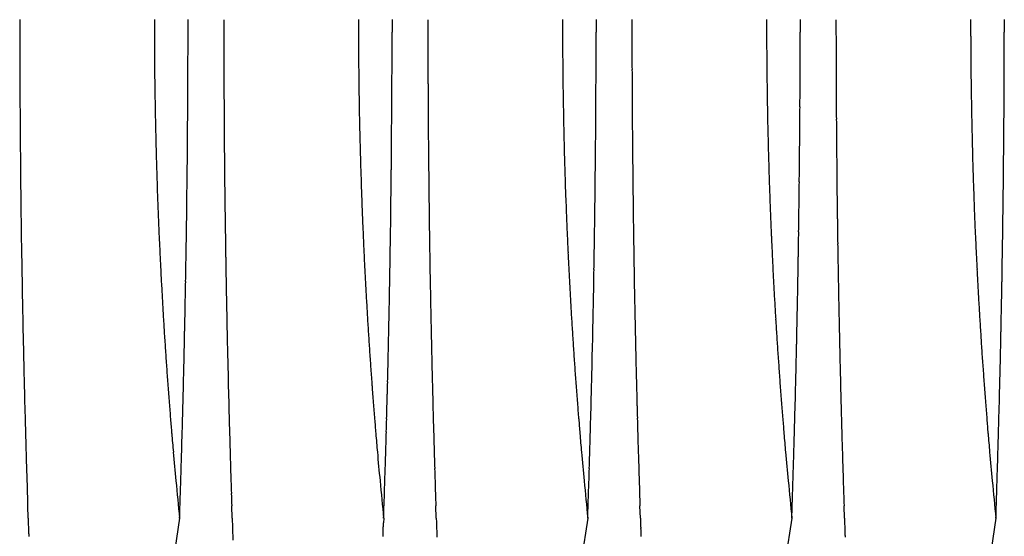
# Model space of a CAD drawing. Extents: x -114 to 145, y -99 to 514.
# Drawn here: x 103 to 104, y 94 to 95 of the extents above; entities that cross this region are included whole.
import ezdxf

# ---------------------------------------------------------------- set-up
doc = ezdxf.new("R2010")
doc.units = 0
doc.header["$LTSCALE"] = 25
doc.header["$MEASUREMENT"] = 0
doc.linetypes.add('AUSGEZOGEN', pattern=[0])
doc.layers.add('OPTIK', color=1, linetype='AUSGEZOGEN', lineweight=25)

msp = doc.modelspace()

# ---------------------------------------------------------------- linework, layer by layer
at = {"layer": 'OPTIK'}
for p, q in [((102.7487, 95.1302), (102.7487, 95.1016)), ((102.8064, 95.1302), (102.8064, 95.1088)), ((103.0987, 95.1302), (103.0987, 95.1016)), ((103.1564, 95.1302), (103.1564, 95.1087)), ((103.4487, 95.1302), (103.4487, 95.1016)), ((103.5064, 95.1302), (103.5064, 95.1087)), ((103.7987, 95.1302), (103.7987, 95.1016)), ((103.8564, 95.1302), (103.8564, 95.1088)), ((104.1487, 95.1302), (104.1487, 95.1016)), ((104.2064, 95.1302), (104.2064, 95.1088)), ((102.5322, 94.2743), (102.5315, 94.2956)), ((102.8822, 94.2743), (102.8815, 94.2956)), ((103.2322, 94.2743), (103.2315, 94.2956)), ((103.5822, 94.2743), (103.5815, 94.2958)), ((103.9322, 94.2743), (103.9315, 94.2957)), ((102.792, 94.2743), (102.7076, 93.7264)), ((103.142, 94.2743), (103.1417, 94.2665)), ((103.492, 94.2743), (103.4078, 93.7263)), ((103.842, 94.2743), (103.7577, 93.7264)), ((104.192, 94.2743), (104.1079, 93.7263))]:
    msp.add_line(p, q, dxfattribs=at)
for centre, radius, start, end in [((154.437, 95.1808), 51.9193, 180.05582, 180.1094), ((155.3512, 95.1811), 52.4835, 180.05564, 180.10887), ((155.6283, 95.181), 52.4106, 180.0556, 180.10891), ((155.847, 95.1708), 52.2792, 180.04449, 180.09754), ((156.379, 95.1817), 52.4613, 180.05626, 180.1092), ((77.3869, 95.1337), 25.4196, 359.89556, 359.9438), ((77.795, 95.1333), 25.3614, 359.89577, 359.94434), ((78.0982, 95.1334), 25.4083, 359.89584, 359.94434), ((78.6743, 95.1216), 25.1821, 359.92212, 359.97083), ((79.0994, 95.1333), 25.107, 359.89529, 359.94415), ((111.2738, 95.1291), 8.5251, 180.18462, 180.37671), ((111.6299, 95.1321), 8.5312, 180.20474, 180.39668), ((111.9773, 95.1291), 8.5287, 180.18466, 180.37666), ((112.3248, 95.1291), 8.5261, 180.18463, 180.37669), ((112.6766, 95.1321), 8.5279, 180.2047, 180.39672), ((121.9232, 95.0997), 19.4054, 180.05347, 180.16292), ((111.2763, 95.1303), 8.5276, 180.38511, 180.57715), ((77.3924, 95.1361), 25.4141, 359.84201, 359.89025), ((122.4503, 95.1049), 19.5825, 180.06865, 180.17758), ((111.6324, 95.1304), 8.5337, 180.38518, 180.57708), ((77.8228, 95.1236), 25.3336, 359.86909, 359.91772), ((122.7781, 95.1048), 19.5603, 180.06854, 180.17763), ((111.9799, 95.1334), 8.5312, 180.4052, 180.59715), ((78.1493, 95.1354), 25.3571, 359.84241, 359.89097), ((123.0991, 95.1056), 19.5313, 180.06976, 180.17821), ((112.3273, 95.1304), 8.5286, 180.38512, 180.57713), ((78.6879, 95.1355), 25.1686, 359.84177, 359.89049), ((123.5111, 95.1055), 19.5933, 180.06969, 180.17794), ((112.6791, 95.1304), 8.5304, 180.38514, 180.57711), ((79.1036, 95.1236), 25.1028, 359.86852, 359.91739), ((77.3988, 95.1266), 25.4076, 359.81516, 359.8634), ((77.8347, 95.1256), 25.3218, 359.81572, 359.86434), ((78.1493, 95.1257), 25.3571, 359.81575, 359.86431), ((78.6368, 95.1377), 25.2196, 359.78843, 359.83709), ((79.0639, 95.1374), 25.1426, 359.78835, 359.83717), ((124.29, 95.1139), 21.7722, 180.18236, 180.24575), ((111.2802, 95.1316), 8.5316, 180.58534, 180.77735), ((77.3692, 95.129), 25.4373, 359.76171, 359.80991), ((124.7644, 95.1137), 21.8966, 180.18183, 180.24504), ((111.6364, 95.1317), 8.5377, 180.58541, 180.77728), ((77.814, 95.1396), 25.3425, 359.73565, 359.78422), ((125.0838, 95.1045), 21.866, 180.15807, 180.22137), ((111.9838, 95.1287), 8.5351, 180.56534, 180.75728), ((78.1169, 95.128), 25.3895, 359.76246, 359.81096), ((125.4091, 95.1056), 21.8413, 180.15941, 180.2224), ((112.3313, 95.1316), 8.5326, 180.58535, 180.77734), ((78.5913, 95.1283), 25.2651, 359.76163, 359.81019), ((125.8295, 95.1056), 21.9117, 180.15924, 180.2221), ((112.683, 95.1286), 8.5343, 180.56533, 180.75728), ((79.0027, 95.128), 25.2037, 359.76166, 359.81036), ((77.3559, 95.1314), 25.4505, 359.70818, 359.75635), ((77.7938, 95.13), 25.3626, 359.709, 359.75752), ((78.1086, 95.1302), 25.3978, 359.70903, 359.75749), ((78.5235, 95.1306), 25.3329, 359.7084, 359.75687), ((78.956, 95.1303), 25.2504, 359.70821, 359.75682), ((172.8659, 95.3861), 70.3489, 180.297772, 180.313051), ((111.2755, 95.1298), 8.5268, 180.76595, 180.95801), ((173.5067, 95.3864), 70.6397, 180.297137, 180.312386), ((111.6316, 95.1299), 8.5329, 180.76601, 180.95794), ((173.7631, 95.3859), 70.546, 180.297127, 180.312396), ((111.9791, 95.1329), 8.5304, 180.78603, 180.97801), ((173.491, 95.3854), 69.924, 180.29873, 180.314053), ((112.3265, 95.1299), 8.5278, 180.76596, 180.958), ((174.2122, 95.3866), 70.2952, 180.298268, 180.313534), ((112.6783, 95.1329), 8.5296, 180.78602, 180.97802), ((129.0605, 95.132), 26.5428, 180.28134, 180.32613), ((111.2777, 95.1311), 8.529, 180.96598, 181.15807), ((77.3558, 95.1339), 25.4506, 359.65449, 359.70265), ((129.5219, 95.1318), 26.6541, 180.28065, 180.32536), ((111.6338, 95.1312), 8.5352, 180.96605, 181.158), ((77.7763, 95.1323), 25.3801, 359.65567, 359.70416), ((129.835, 95.1444), 26.6173, 180.30816, 180.35294), ((111.9813, 95.1281), 8.5325, 180.94598, 181.138), ((78.1029, 95.1325), 25.4035, 359.65555, 359.70398), ((130.1276, 95.1458), 26.5599, 180.30999, 180.35462), ((112.3287, 95.1311), 8.53, 180.96599, 181.15806), ((78.4963, 95.1331), 25.3601, 359.65482, 359.70322), ((130.5533, 95.146), 26.6356, 180.30988, 180.35441), ((112.6805, 95.1311), 8.5318, 180.96601, 181.15804), ((78.9027, 95.1327), 25.3037, 359.65491, 359.70343), ((123.9859, 95.1059), 21.468, 180.33346, 180.39245), ((77.3325, 95.1364), 25.474, 359.60111, 359.64924), ((124.3934, 95.1055), 21.5256, 180.33283, 180.39177), ((77.7728, 95.1227), 25.3835, 359.62885, 359.67731), ((124.7134, 95.1053), 21.4956, 180.33279, 180.39181), ((78.0876, 95.1348), 25.4188, 359.6022, 359.65059), ((125.0521, 95.0971), 21.4842, 180.30856, 180.36734), ((78.4481, 95.1356), 25.4084, 359.60154, 359.64986), ((125.4689, 95.0972), 21.551, 180.30832, 180.36697), ((78.8642, 95.1233), 25.3422, 359.62821, 359.67666), ((127.5992, 95.1338), 25.0815, 180.39953, 180.44889), ((111.2744, 95.1323), 8.5257, 181.16673, 181.35885), ((77.3189, 95.127), 25.4875, 359.57435, 359.62245), ((127.9854, 95.1332), 25.1177, 180.39894, 180.4483), ((111.6305, 95.1324), 8.5319, 181.1668, 181.35878), ((77.763, 95.1369), 25.3934, 359.54861, 359.59704), ((128.3007, 95.1213), 25.0829, 180.37243, 180.42186), ((111.978, 95.1324), 8.5293, 181.16677, 181.35881), ((78.0779, 95.1253), 25.4285, 359.57535, 359.6237), ((128.5952, 95.1346), 25.0275, 180.40114, 180.45043), ((112.3254, 95.1323), 8.5268, 181.16674, 181.35883), ((78.4083, 95.1263), 25.4481, 359.57484, 359.62309), ((129.0292, 95.1348), 25.1115, 180.4008, 180.44998), ((112.6772, 95.1323), 8.5285, 181.16676, 181.35881), ((78.8215, 95.1377), 25.385, 359.54804, 359.59641), ((129.802, 95.1448), 27.2843, 180.43582, 180.48046), ((77.3068, 95.1414), 25.4997, 359.49404, 359.54213), ((130.1625, 95.1441), 27.2948, 180.43537, 180.48005), ((77.7462, 95.1274), 25.4102, 359.52193, 359.57032), ((130.4749, 95.1437), 27.2572, 180.43534, 180.48008), ((78.0729, 95.1395), 25.4336, 359.49505, 359.54337), ((130.7774, 95.1454), 27.2097, 180.43712, 180.48176), ((78.3738, 95.1408), 25.4827, 359.49467, 359.54285), ((131.2239, 95.1457), 27.3062, 180.43674, 180.48127), ((78.7727, 95.1284), 25.4337, 359.52156, 359.56986), ((111.2775, 95.1305), 8.5288, 181.34655, 181.53867), ((111.6336, 95.1307), 8.5349, 181.34662, 181.53861), ((111.981, 95.1306), 8.5323, 181.34659, 181.53863), ((112.3285, 95.1306), 8.5298, 181.34656, 181.53866), ((112.6803, 95.1306), 8.5316, 181.34658, 181.53864), ((128.1749, 95.1332), 25.6571, 180.48504, 180.53281), ((77.3053, 95.132), 25.5011, 359.46704, 359.51511), ((128.5203, 95.1323), 25.6526, 180.48454, 180.53236), ((77.7371, 95.1298), 25.4193, 359.46832, 359.51667), ((128.835, 95.144), 25.6173, 180.51127, 180.55915), ((78.052, 95.1301), 25.4544, 359.46836, 359.51664), ((129.1392, 95.1337), 25.5714, 180.48646, 180.53425), ((78.326, 95.1315), 25.5304, 359.4682, 359.51632), ((129.5681, 95.1341), 25.6504, 180.48628, 180.53395), ((78.7339, 95.131), 25.4725, 359.46815, 359.51638), ((127.5767, 95.1288), 25.0589, 180.53558, 180.58469), ((111.2744, 95.1317), 8.5258, 181.54737, 181.73952), ((77.2813, 95.1346), 25.5252, 359.41375, 359.46179), ((127.8848, 95.1278), 25.017, 180.53554, 180.58474), ((111.6306, 95.1319), 8.5319, 181.54744, 181.73945), ((77.7323, 95.1322), 25.4242, 359.41466, 359.46298), ((128.212, 95.1274), 24.9942, 180.53524, 180.58451), ((111.978, 95.1318), 8.5294, 181.54741, 181.73948), ((78.0353, 95.1326), 25.4712, 359.41495, 359.46321), ((128.5152, 95.1176), 24.9473, 180.51062, 180.5598), ((112.3255, 95.1318), 8.5268, 181.54738, 181.73951), ((78.3067, 95.1342), 25.5497, 359.41453, 359.46259), ((128.9544, 95.1297), 25.0366, 180.53692, 180.58597), ((112.6772, 95.1318), 8.5286, 181.5474, 181.73949), ((78.7121, 95.1336), 25.4943, 359.41447, 359.46264), ((128.0851, 95.1365), 25.5674, 180.5903, 180.63837), ((111.2739, 95.13), 8.5252, 181.72762, 181.9198), ((77.2677, 95.1253), 25.5387, 359.38699, 359.43501), ((128.3812, 95.1353), 25.5135, 180.59025, 180.63842), ((111.6301, 95.1301), 8.5313, 181.72769, 181.91973), ((77.7109, 95.1347), 25.4455, 359.36124, 359.40952), ((128.6961, 95.123), 25.4782, 180.56351, 180.61175), ((111.9775, 95.133), 8.5289, 181.74769, 181.93978), ((78.0258, 95.1351), 25.4806, 359.36127, 359.40948), ((129.0068, 95.1367), 25.4391, 180.59197, 180.64015), ((112.3249, 95.13), 8.5262, 181.72763, 181.91978), ((78.2618, 95.137), 25.5946, 359.36138, 359.40938), ((129.439, 95.1372), 25.5213, 180.59175, 180.6398), ((112.6767, 95.13), 8.528, 181.72765, 181.91976), ((78.6642, 95.1364), 25.5422, 359.36133, 359.40942), ((129.2132, 95.1298), 25.6454, 180.61957, 180.66732), ((129.6479, 95.1303), 25.7302, 180.61934, 180.66695), ((128.3122, 95.1298), 25.7944, 180.61784, 180.66545), ((111.2696, 95.1311), 8.521, 181.92855, 182.12078), ((77.2673, 95.1398), 25.5392, 359.30638, 359.35437), ((128.5975, 95.1405), 25.7299, 180.64451, 180.69224), ((111.6258, 95.1313), 8.5271, 181.92862, 182.12071), ((77.6938, 95.1253), 25.4626, 359.33453, 359.38278), ((128.9002, 95.14), 25.6825, 180.64479, 180.69258), ((111.9732, 95.1312), 8.5246, 181.92859, 182.12074), ((78.0206, 95.1257), 25.4857, 359.33427, 359.38245), ((112.3207, 95.1311), 8.522, 181.92856, 182.12077), ((78.2336, 95.1278), 25.6228, 359.33468, 359.38263), ((112.6725, 95.1342), 8.5239, 181.94861, 182.14078), ((78.6334, 95.1391), 25.5731, 359.30792, 359.35596), ((128.1833, 95.1429), 25.6657, 180.69792, 180.74576), ((77.2415, 95.1305), 25.5649, 359.27993, 359.3279), ((128.4491, 95.1294), 25.5813, 180.67144, 180.71942), ((77.6959, 95.1398), 25.4606, 359.25372, 359.30193), ((128.776, 95.1289), 25.5582, 180.67109, 180.71913), ((77.999, 95.1402), 25.5075, 359.25409, 359.30223), ((129.0784, 95.1307), 25.5106, 180.67272, 180.72074), ((78.2157, 95.1426), 25.6409, 359.25421, 359.3021), ((129.5148, 95.1313), 25.5971, 180.67247, 180.72035), ((78.6004, 95.13), 25.606, 359.28123, 359.3292), ((128.1555, 95.1329), 25.6378, 180.72426, 180.77218), ((111.2745, 95.1324), 8.5259, 182.12805, 182.32026), ((77.2293, 95.1332), 25.5772, 359.22641, 359.27435), ((128.4023, 95.1312), 25.5346, 180.72489, 180.77296), ((111.6306, 95.1326), 8.532, 182.12812, 182.32019), ((77.6668, 95.1305), 25.4896, 359.22734, 359.27552), ((128.7174, 95.1308), 25.4996, 180.72486, 180.77299), ((111.9781, 95.1295), 8.5293, 182.10807, 182.3002), ((77.9937, 95.1309), 25.5127, 359.22702, 359.27513), ((129.0247, 95.1324), 25.457, 180.72626, 180.77438), ((112.3255, 95.1324), 8.5269, 182.12806, 182.32025), ((78.1787, 95.1334), 25.6777, 359.22785, 359.2757), ((129.4624, 95.1331), 25.5447, 180.72598, 180.77396), ((112.6773, 95.1295), 8.5286, 182.10807, 182.30021), ((78.5846, 95.1328), 25.6218, 359.22746, 359.27539), ((128.2283, 95.1364), 25.7106, 180.77777, 180.82555), ((111.273, 95.1308), 8.5243, 182.3099, 182.50204), ((77.2276, 95.1359), 25.5789, 359.17251, 359.22042), ((128.4704, 95.1346), 25.6027, 180.77844, 180.82638), ((111.6292, 95.134), 8.5306, 182.33, 182.52199), ((77.6691, 95.1331), 25.4874, 359.17315, 359.22128), ((128.7854, 95.1341), 25.5677, 180.77841, 180.82641), ((111.9766, 95.1339), 8.528, 182.32997, 182.52202), ((77.9722, 95.1336), 25.5342, 359.17356, 359.22162), ((129.092, 95.1356), 25.5243, 180.77952, 180.82754), ((112.3241, 95.1308), 8.5254, 182.30992, 182.50203), ((78.1523, 95.1363), 25.7041, 359.17444, 359.22224), ((129.5325, 95.1364), 25.6148, 180.77922, 180.8271), ((112.6758, 95.1339), 8.5273, 182.32996, 182.52203), ((78.5431, 95.1357), 25.6634, 359.1744, 359.22227), ((128.2563, 95.1275), 25.7385, 180.80491, 180.85262), ((111.2703, 95.1317), 8.5216, 182.50915, 182.70144), ((77.2027, 95.1386), 25.6038, 359.11936, 359.16725), ((128.4946, 95.1376), 25.6269, 180.83236, 180.88023), ((111.6264, 95.129), 8.5276, 182.4892, 182.68135), ((77.6512, 95.1358), 25.5053, 359.11965, 359.16776), ((128.8096, 95.1371), 25.5919, 180.83233, 180.88026), ((111.9739, 95.1319), 8.5252, 182.50919, 182.7014), ((77.9662, 95.1244), 25.5401, 359.14644, 359.19448), ((129.1202, 95.1385), 25.5525, 180.83311, 180.88108), ((112.3213, 95.1318), 8.5226, 182.50916, 182.70143), ((78.142, 95.1272), 25.7144, 359.14736, 359.19511), ((129.5504, 95.1394), 25.6328, 180.83319, 180.881), ((112.6731, 95.1318), 8.5244, 182.50918, 182.70141), ((78.5299, 95.1386), 25.6766, 359.12059, 359.16842), ((128.2665, 95.1423), 25.7489, 180.88511, 180.9328), ((77.1876, 95.1294), 25.6187, 359.0926, 359.14047), ((128.5036, 95.1403), 25.636, 180.88588, 180.93373), ((77.628, 95.1266), 25.5283, 359.09292, 359.14098), ((128.8067, 95.1397), 25.5891, 180.88627, 180.93419), ((77.9551, 95.1391), 25.5514, 359.06577, 359.11377), ((129.1171, 95.129), 25.5493, 180.85989, 180.90786), ((78.1175, 95.1421), 25.7391, 359.06719, 359.1149), ((129.5617, 95.13), 25.644, 180.85955, 180.90737), ((78.4901, 95.1295), 25.7163, 359.0943, 359.14207), ((128.2798, 95.1331), 25.762, 180.91185, 180.95952), ((111.2526, 95.1322), 8.5039, 182.71004, 182.9027), ((77.1884, 95.1321), 25.618, 359.03864, 359.08649), ((128.4925, 95.1311), 25.6247, 180.91352, 180.96135), ((111.6087, 95.1325), 8.5101, 182.71011, 182.90263), ((77.6236, 95.1413), 25.533, 359.01222, 359.06025), ((128.8196, 95.1305), 25.6018, 180.91305, 180.96095), ((111.9561, 95.1323), 8.5075, 182.71008, 182.90266), ((77.9387, 95.1299), 25.5676, 359.03902, 359.08698), ((129.1341, 95.1316), 25.5663, 180.91301, 180.96098), ((112.3036, 95.1322), 8.505, 182.71005, 182.90269), ((78.1001, 95.133), 25.7563, 359.04048, 359.08815), ((129.5563, 95.1446), 25.6388, 180.94031, 180.98812), ((112.6554, 95.1323), 8.5067, 182.71007, 182.90267), ((78.4937, 95.1444), 25.7128, 359.01327, 359.061), ((128.3039, 95.1361), 25.7861, 180.96533, 181.01295), ((111.2682, 95.1314), 8.5195, 182.89245, 183.08465), ((77.1659, 95.1348), 25.6405, 358.98556, 359.03338), ((128.5308, 95.1341), 25.6631, 180.96664, 181.01442), ((111.6243, 95.1317), 8.5257, 182.89252, 183.08458), ((77.6168, 95.1321), 25.5396, 358.98501, 359.033), ((128.834, 95.1335), 25.6163, 180.96707, 181.01492), ((111.9718, 95.1316), 8.5231, 182.89249, 183.08461), ((77.932, 95.1447), 25.5746, 358.95827, 359.00619), ((129.148, 95.1343), 25.5802, 180.96656, 181.0145), ((112.3192, 95.1315), 8.5206, 182.89246, 183.08464), ((78.0835, 95.1479), 25.7732, 358.9603, 359.00795), ((129.5847, 95.1355), 25.667, 180.96664, 181.01442), ((112.671, 95.1316), 8.5224, 182.89248, 183.08462), ((78.4618, 95.1353), 25.7447, 358.98701, 359.03471), ((128.3086, 95.139), 25.7909, 181.01929, 181.06688), ((111.318, 95.1356), 8.5694, 183.09432, 183.28537), ((77.148, 95.1377), 25.6585, 358.93204, 358.97984), ((128.5385, 95.137), 25.6709, 181.02067, 181.06842), ((111.6741, 95.1359), 8.5756, 183.09438, 183.2853), ((77.5938, 95.135), 25.5627, 358.93148, 358.97943), ((128.8537, 95.1364), 25.636, 181.02064, 181.06845), ((112.0216, 95.1358), 8.573, 183.09436, 183.28532), ((77.909, 95.1237), 25.5973, 358.95829, 359.00617), ((129.1596, 95.137), 25.592, 181.0201, 181.06802), ((112.369, 95.1356), 8.5705, 183.09433, 183.28535), ((78.0748, 95.1268), 25.7815, 358.95985, 359.00746), ((129.598, 95.1263), 25.6801, 180.99342, 181.04117), ((112.7208, 95.1357), 8.5723, 183.09435, 183.28533), ((78.4501, 95.1384), 25.7564, 358.93309, 358.98074), ((128.3246, 95.142), 25.807, 181.07278, 181.12035), ((77.1325, 95.1408), 25.674, 358.87803, 358.92577), ((128.5483, 95.14), 25.6807, 181.07476, 181.12247), ((77.5702, 95.1262), 25.5861, 358.90423, 358.95212), ((128.8635, 95.1394), 25.6459, 181.07473, 181.1225), ((77.8854, 95.1389), 25.6211, 358.87747, 358.9253), ((129.1689, 95.1397), 25.6013, 181.07364, 181.12154), ((78.0446, 95.1421), 25.812, 358.87966, 358.92721), ((129.6098, 95.1411), 25.6922, 181.07372, 181.12145), ((78.4164, 95.1296), 25.7899, 358.90638, 358.95397), ((128.3244, 95.1328), 25.8066, 181.10006, 181.1476), ((111.2512, 95.1326), 8.5026, 183.29127, 183.484), ((77.1258, 95.1313), 25.6806, 358.85177, 358.89953), ((128.5664, 95.131), 25.6986, 181.10157, 181.14924), ((111.6073, 95.133), 8.5087, 183.29134, 183.48393), ((77.5699, 95.1408), 25.5867, 358.82387, 358.87175), ((128.8816, 95.1303), 25.6638, 181.10153, 181.14927), ((111.9547, 95.1298), 8.506, 183.27132, 183.46396), ((77.8852, 95.1415), 25.6214, 358.8239, 358.87172), ((129.1908, 95.1304), 25.623, 181.09989, 181.14777), ((112.3022, 95.1297), 8.5034, 183.27129, 183.46399), ((78.0624, 95.1446), 25.7942, 358.82564, 358.87321), ((129.6214, 95.1319), 25.7036, 181.1005, 181.14821), ((112.654, 95.1298), 8.5052, 183.27131, 183.46397), ((78.4311, 95.1442), 25.7755, 358.82562, 358.87322), ((128.3385, 95.1479), 25.821, 181.18032, 181.22784), ((111.0953, 95.1202), 8.3463, 183.46429, 183.66093), ((77.1569, 95.1452), 25.6498, 358.77145, 358.81927), ((111.4513, 95.1206), 8.3523, 183.46436, 183.66086), ((111.7988, 95.1234), 8.35, 183.48429, 183.68085), ((129.2015, 95.1452), 25.634, 181.18015, 181.22801), ((112.1463, 95.1232), 8.3475, 183.48426, 183.68088), ((78.0822, 95.1346), 25.7742, 358.79941, 358.84703), ((129.6346, 95.1468), 25.7171, 181.1808, 181.22848), ((112.4981, 95.1233), 8.3492, 183.48428, 183.68086), ((78.4473, 95.1343), 25.7591, 358.79939, 358.84705), ((128.5777, 95.1341), 25.71, 181.15571, 181.20335), ((77.6041, 95.1309), 25.5523, 358.7965, 358.84443), ((128.893, 95.1454), 25.6755, 181.18248, 181.23018), ((77.9195, 95.1316), 25.5869, 358.79654, 358.8444), ((128.3355, 95.1387), 25.8179, 181.20765, 181.25515), ((111.3003, 95.1338), 8.5517, 183.66374, 183.85483), ((77.092, 95.1374), 25.7144, 358.74419, 358.79186), ((128.5845, 95.1372), 25.7169, 181.20991, 181.25751), ((111.6565, 95.1342), 8.5579, 183.66381, 183.85476), ((77.5345, 95.1352), 25.622, 358.7424, 358.79018), ((128.9119, 95.1365), 25.6942, 181.2093, 181.25696), ((112.0039, 95.134), 8.5553, 183.66378, 183.85479), ((77.8378, 95.1359), 25.6687, 358.74301, 358.79073), ((129.2121, 95.1359), 25.6444, 181.2069, 181.25475), ((112.3514, 95.1338), 8.5528, 183.66375, 183.85482), ((78.0333, 95.1388), 25.8232, 358.74485, 358.79234), ((129.6468, 95.1377), 25.7291, 181.20757, 181.25524), ((112.7032, 95.134), 8.5546, 183.66377, 183.8548), ((78.3952, 95.1385), 25.8112, 358.74484, 358.79236), ((128.3461, 95.1296), 25.8282, 181.23442, 181.2819), ((76.9201, 95.1318), 25.8862, 358.71757, 358.76493), ((128.6078, 95.1405), 25.7402, 181.26355, 181.31111), ((77.3675, 95.1418), 25.7891, 358.68835, 358.73579), ((128.9232, 95.1397), 25.7055, 181.26352, 181.31114), ((77.6826, 95.1426), 25.8239, 358.68838, 358.73576), ((129.2226, 95.1267), 25.6547, 181.23366, 181.28149), ((77.8772, 95.1453), 25.9794, 358.69088, 358.73807), ((129.6718, 95.1406), 25.7542, 181.2605, 181.30815), ((78.2478, 95.1451), 25.9588, 358.69027, 358.73748), ((128.3398, 95.1445), 25.8222, 181.31533, 181.36281), ((111.8482, 95.174), 9.1011, 183.87542, 184.05389), ((77.1046, 95.1418), 25.702, 358.63831, 358.68605), ((128.6268, 95.1436), 25.7592, 181.31719, 181.36471), ((112.2047, 95.1744), 9.1076, 183.87549, 184.05382), ((77.5444, 95.1399), 25.6122, 358.63577, 358.68359), ((128.9301, 95.1308), 25.7123, 181.29096, 181.33855), ((112.552, 95.171), 9.1047, 183.8553, 184.03369), ((77.8719, 95.1287), 25.6344, 358.66198, 358.70974), ((129.2452, 95.1415), 25.6776, 181.31329, 181.3611), ((112.8993, 95.1708), 9.1019, 183.85527, 184.03371), ((78.0811, 95.1311), 25.7752, 358.66453, 358.71211), ((129.672, 95.1315), 25.7542, 181.28787, 181.33549), ((113.2512, 95.1742), 9.1041, 183.87545, 184.05386), ((78.4361, 95.131), 25.7703, 358.66452, 358.71211), ((129.2558, 95.1443), 25.6883, 181.36677, 181.41456), ((129.6973, 95.1465), 25.7798, 181.36751, 181.41511), ((128.3473, 95.1353), 25.8295, 181.34211, 181.38957), ((111.1254, 95.1242), 8.3766, 184.06369, 184.26065), ((77.5635, 95.1206), 25.2427, 358.61301, 358.66168), ((128.6384, 95.1349), 25.7706, 181.34466, 181.39214), ((111.4814, 95.1246), 8.3826, 184.06376, 184.26058), ((78.0027, 95.119), 25.1535, 358.60979, 358.65853), ((128.9538, 95.1461), 25.7364, 181.37145, 181.41899), ((111.8289, 95.1244), 8.3801, 184.06373, 184.26061), ((78.3189, 95.1316), 25.1876, 358.58305, 358.63173), ((112.1764, 95.1242), 8.3776, 184.0637, 184.26064), ((78.5482, 95.1336), 25.3083, 358.58572, 358.63425), ((112.5282, 95.1244), 8.3793, 184.06372, 184.26062), ((78.899, 95.1335), 25.3076, 358.58572, 358.63425), ((128.3377, 95.1382), 25.82, 181.39632, 181.44377), ((109.9434, 95.0363), 7.1913, 184.26193, 184.4967), ((76.9233, 95.1413), 25.8833, 358.55432, 358.6016), ((128.6454, 95.1381), 25.7778, 181.39898, 181.44643), ((110.2986, 95.0367), 7.1965, 184.26202, 184.49662), ((77.3627, 95.1397), 25.7939, 358.55096, 358.59829), ((128.961, 95.1373), 25.7433, 181.39895, 181.44646), ((110.6464, 95.0365), 7.1943, 184.26198, 184.49665), ((77.678, 95.1406), 25.8285, 358.55099, 358.59826), ((129.2786, 95.1351), 25.7108, 181.39285, 181.44062), ((110.9943, 95.0388), 7.1924, 184.28134, 184.51607), ((77.9183, 95.1423), 25.9382, 358.55372, 358.60087), ((129.7097, 95.1374), 25.792, 181.39427, 181.44184), ((111.3458, 95.0365), 7.1937, 184.26197, 184.49666), ((78.2785, 95.1423), 25.928, 358.55305, 358.6002), ((128.3296, 95.141), 25.812, 181.45057, 181.49802), ((75.2323, 95.1918), 27.575, 358.49392, 358.53805), ((128.6691, 95.1415), 25.8014, 181.45267, 181.50007), ((75.7019, 95.1902), 27.4553, 358.48899, 358.53316), ((128.9847, 95.1406), 25.767, 181.45263, 181.5001), ((76.002, 95.1782), 27.5049, 358.51677, 358.56088), ((129.2774, 95.1379), 25.7097, 181.44698, 181.49473), ((76.2628, 95.1796), 27.5942, 358.51888, 358.56291), ((129.7109, 95.1404), 25.7933, 181.44845, 181.49601), ((76.6081, 95.1797), 27.5989, 358.51888, 358.56291), ((128.3171, 95.1438), 25.7995, 181.50487, 181.55232), ((111.6387, 95.156), 8.8908, 184.40963, 184.58792), ((77.4028, 95.1273), 25.4035, 358.46194, 358.51061), ((128.6767, 95.1449), 25.8092, 181.50706, 181.55443), ((111.9951, 95.1565), 8.8972, 184.4097, 184.58785), ((77.846, 95.1263), 25.3103, 358.45701, 358.5057), ((128.9923, 95.1319), 25.7745, 181.48019, 181.52762), ((112.3424, 95.1596), 8.8948, 184.43032, 184.60853), ((78.1622, 95.139), 25.3445, 358.43041, 358.47903), ((129.3003, 95.1408), 25.7326, 181.49974, 181.54747), ((112.6898, 95.1561), 8.8919, 184.40964, 184.58791), ((78.4564, 95.1279), 25.3999, 358.45917, 358.50776), ((129.7355, 95.1314), 25.8177, 181.47452, 181.52205), ((113.0417, 95.1563), 8.8937, 184.40966, 184.58789), ((78.797, 95.1281), 25.4093, 358.45918, 358.50775), ((128.3063, 95.1345), 25.7885, 181.5324, 181.57986), ((126.0656, 96.31), 23.3638, 184.57888, 184.64021), ((80.9787, 95.0375), 21.8265, 358.38781, 358.44576), ((128.7016, 95.1363), 25.8339, 181.53393, 181.58125), ((126.4323, 96.3114), 23.3805, 184.5789, 184.64019), ((81.3895, 95.037), 21.7657, 358.38278, 358.44072), ((129.0173, 95.1475), 25.7999, 181.56074, 181.60812), ((126.7754, 96.3108), 23.3735, 184.57889, 184.6402), ((81.7106, 95.0279), 21.7943, 358.40885, 358.4667), ((129.3112, 95.1316), 25.7434, 181.52647, 181.57418), ((127.1184, 96.3103), 23.3665, 184.57888, 184.64021), ((82.0431, 95.0376), 21.8121, 358.38497, 358.44286), ((129.7492, 95.1465), 25.8317, 181.55476, 181.60227), ((127.4733, 96.32), 23.3723, 184.60172, 184.66304), ((82.3796, 95.0379), 21.8256, 358.38499, 358.44284), ((128.3018, 95.1372), 25.7841, 181.58603, 181.63349), ((110.0685, 95.0421), 7.3165, 184.87806, 185.12945), ((75.8102, 95.1685), 26.9966, 358.37458, 358.41858), ((128.7082, 95.1397), 25.8405, 181.58838, 181.63567), ((110.4237, 95.0426), 7.3218, 184.87815, 185.12936), ((76.2562, 95.1677), 26.9007, 358.36915, 358.41315), ((129.0239, 95.1387), 25.8062, 181.58835, 181.6357), ((110.7715, 95.0401), 7.3194, 184.86033, 185.11162), ((76.5702, 95.1687), 26.9366, 358.36918, 358.41312), ((129.3341, 95.1465), 25.7667, 181.60586, 181.65356), ((111.1193, 95.0422), 7.3174, 184.87807, 185.12944), ((76.9196, 95.1681), 26.9373, 358.37071, 358.41469), ((129.7736, 95.1375), 25.8559, 181.58076, 181.62825), ((111.4709, 95.04), 7.3187, 184.86032, 185.11163), ((77.253, 95.1685), 26.9539, 358.37073, 358.41468), ((128.2736, 95.1398), 25.7559, 181.64121, 181.68869), ((31.9429, 96.3982), 70.8812, 358.371569, 358.386716), ((128.7172, 95.1432), 25.8496, 181.64288, 181.69014), ((32.8951, 96.3881), 70.279, 358.365456, 358.380675), ((129.0329, 95.1422), 25.8153, 181.64285, 181.69017), ((33.1096, 96.4286), 70.4155, 358.335674, 358.350872), ((129.3329, 95.1374), 25.7652, 181.63335, 181.68102), ((33.2085, 96.3959), 70.6656, 358.368095, 358.383255), ((129.7743, 95.1526), 25.857, 181.66174, 181.7092), ((33.6103, 96.3955), 70.6138, 358.367225, 358.382388), ((128.2687, 95.1425), 25.7512, 181.69489, 181.74237), ((109.3028, 94.9712), 6.5476, 185.11029, 185.54295), ((80.5489, 95.0469), 22.2564, 358.23115, 358.29312), ((128.7414, 95.1469), 25.8739, 181.69663, 181.74384), ((109.6574, 94.9716), 6.5523, 185.11044, 185.5428), ((80.964, 95.038), 22.1911, 358.24783, 358.30972), ((129.0572, 95.1458), 25.8397, 181.6966, 181.74387), ((110.0055, 94.9714), 6.5503, 185.11038, 185.54286), ((81.2847, 95.0389), 22.2204, 358.24787, 358.30968), ((129.3564, 95.1403), 25.7887, 181.68599, 181.73364), ((110.3536, 94.9713), 6.5484, 185.11031, 185.54293), ((81.6916, 95.0462), 22.1637, 358.22461, 358.28661), ((129.7882, 95.1316), 25.8703, 181.66175, 181.70919), ((110.7049, 94.9714), 6.5497, 185.11036, 185.54288), ((82.0105, 95.0376), 22.1946, 358.24924, 358.31118), ((128.2453, 95.1332), 25.7274, 181.72336, 181.77084), ((82.859, 94.9707), 19.9451, 358.13849, 358.24501), ((128.7789, 95.1388), 25.9112, 181.72353, 181.77067), ((83.2645, 94.9715), 19.8896, 358.13026, 358.23658), ((129.0827, 95.1378), 25.865, 181.72432, 181.77152), ((83.5938, 94.967), 19.9102, 358.14536, 358.25154), ((129.3805, 95.1432), 25.8129, 181.73857, 181.78621), ((84.0377, 94.9637), 19.8162, 358.14605, 358.2528), ((129.8173, 95.1469), 25.8998, 181.74115, 181.78856), ((84.3678, 94.9645), 19.8361, 358.14563, 358.25224), ((128.2264, 95.1354), 25.7086, 181.77706, 181.82458), ((120.2276, 95.9792), 17.5188, 185.37309, 185.58478), ((128.7701, 95.1541), 25.9028, 181.80497, 181.85211), ((120.5901, 95.9777), 17.5311, 185.36436, 185.57589), ((129.086, 95.1408), 25.8684, 181.77807, 181.82527), ((120.9349, 95.9799), 17.5261, 185.37314, 185.58474), ((129.3785, 95.1462), 25.811, 181.7928, 181.84042), ((121.2797, 95.9767), 17.5206, 185.36429, 185.57596), ((129.8259, 95.1499), 25.9085, 181.79461, 181.842), ((121.6334, 95.9798), 17.5246, 185.37313, 185.58475), ((128.1701, 95.1372), 25.6525, 181.83249, 181.88007), ((49.3931, 96.0151), 53.4272, 358.13282, 358.18489), ((128.7318, 95.1441), 25.8643, 181.83269, 181.87988), ((49.9485, 96.0169), 53.222, 358.12371, 358.17572), ((129.0475, 95.1429), 25.8299, 181.83266, 181.87991), ((50.217, 96.0192), 53.3035, 358.12412, 358.17607), ((129.398, 95.137), 25.8303, 181.81864, 181.86625), ((50.9025, 96.0083), 52.9679, 358.12396, 358.17623), ((129.8147, 95.1406), 25.897, 181.82219, 181.86958), ((51.1944, 96.0106), 53.0261, 358.12361, 358.17582), ((128.528, 95.1418), 26.0103, 181.91117, 181.9335), ((112.2269, 94.5985), 9.7002, 181.97501, 182.02075), ((128.2476, 95.147), 25.3804, 181.97044, 182.01844), ((87.1338, 94.8189), 16.0174, 357.99592, 358.02373), ((128.9755, 95.1324), 25.7576, 181.90917, 181.92976), ((112.8376, 94.6012), 9.611, 182.00409, 182.04626), ((129.1048, 95.1259), 25.5368, 181.91096, 181.93371), ((113.1008, 94.5923), 9.5239, 181.97458, 182.02118), ((129.8354, 95.1658), 25.9186, 181.9711, 181.99156), ((113.5838, 94.5896), 9.6567, 181.92603, 181.96794), ((113.2021, 94.6365), 10.6761, 182.04007, 182.06703), ((134.8824, 95.4078), 32.3701, 182.04717, 182.0541), ((115.2587, 94.6872), 12.7331, 181.97891, 181.99836), ((112.3188, 94.5821), 9.4417, 181.99739, 182.09594), ((87.1288, 94.8035), 16.0219, 357.99593, 358.02373), ((86.8533, 94.8209), 16.2978, 357.99616, 358.02349), ((113.8052, 94.625), 10.5788, 181.98838, 182.0132), ((135.4716, 95.3353), 32.2568, 181.92201, 181.92836), ((115.8913, 94.7286), 12.6674, 182.1658, 182.18368), ((113.4701, 94.6085), 10.2434, 182.02877, 182.05234), ((114.0613, 94.6088), 10.4845, 181.92583, 181.95328), ((135.4708, 95.3883), 31.9081, 182.04189, 182.04893), ((116.0857, 94.7084), 12.5111, 182.1112, 182.131), ((114.5953, 94.6274), 10.6689, 181.9841, 182.00876), ((136.3872, 95.4334), 32.4757, 182.08233, 182.08863), ((116.6729, 94.6994), 12.7478, 182.021, 182.03877), ((114.2117, 94.6109), 10.285, 182.0337, 182.05711)]:
    msp.add_arc(centre, radius, start, end, dxfattribs=at)

doc.saveas('drawing.dxf')
